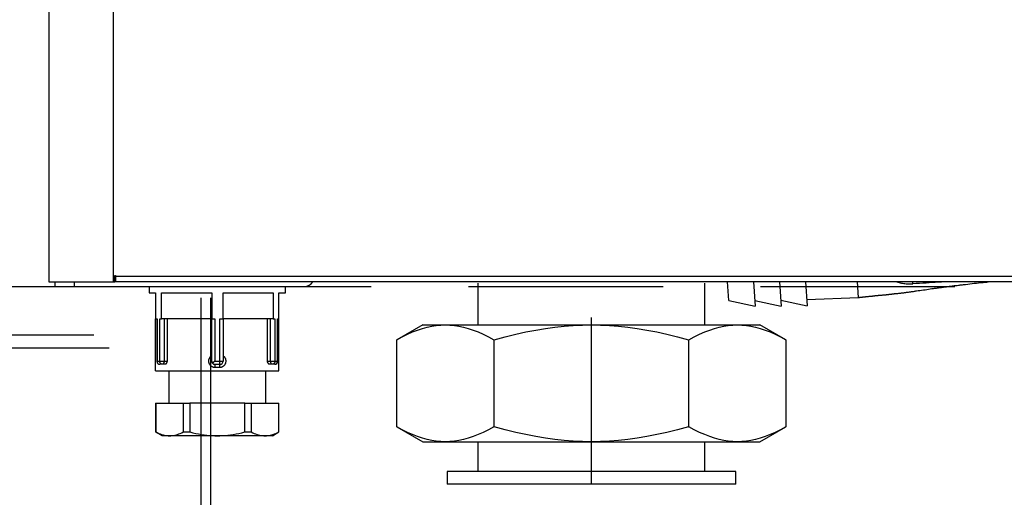
# Model space of a CAD drawing. Extents: x 110 to 442, y 79 to 330.
# Drawn here: x 306 to 321, y 168 to 176 of the extents above; entities that cross this region are included whole.
import ezdxf

# ---------------------------------------------------------------- set-up
doc = ezdxf.new("R2010")
doc.units = 0
doc.layers.add('LIVELLO_1', color=7, linetype='CONTINUOUS')

msp = doc.modelspace()

# ---------------------------------------------------------------- linework, layer by layer
at = {"layer": 'LIVELLO_1', "color": 7}
for points in [[(306.689, 261.774), (306.689, 171.774)], [(307.689, 171.774), (307.689, 261.774)], [(307.708, 171.874), (307.719, 171.874)], [(307.708, 171.774), (307.708, 171.874)], [(307.719, 171.874), (307.719, 171.864), (307.719, 171.774)], [(306.689, 171.774), (307.688, 171.774)], [(306.788, 171.704), (306.788, 171.774)], [(307.089, 171.704), (307.089, 171.774)], [(307.689, 171.774), (307.708, 171.774)], [(307.708, 171.854), (307.719, 171.854)], [(350.159, 171.774), (307.719, 171.774), (307.708, 171.774)], [(307.719, 171.864), (350.158, 171.864)], [(313.307, 171.752), (313.307, 171.111)], [(316.807, 171.111), (316.807, 171.752)], [(317.175, 171.485), (317.154, 171.774)], [(317.556, 171.774), (317.583, 171.398)], [(317.956, 171.774), (317.984, 171.401)], [(318.357, 171.774), (318.383, 171.404)], [(319.177, 171.534), (319.16, 171.774)], [(319.177, 171.534), (319.177, 171.534), (319.177, 171.534), (319.186, 171.534), (319.187, 171.536), (319.194, 171.536), (319.196, 171.537), (319.204, 171.537), (319.204, 171.538), (319.211, 171.538), (319.213, 171.539), (319.218, 171.539), (319.222, 171.54), (319.23, 171.54), (319.233, 171.541), (319.238, 171.541), (319.239, 171.542), (319.248, 171.542), (319.25, 171.543), (319.256, 171.543), (319.258, 171.544), (319.267, 171.544), (319.269, 171.545), (319.273, 171.545), (319.277, 171.546), (319.284, 171.546), (319.288, 171.547), (319.294, 171.547), (319.298, 171.547), (319.305, 171.549), (319.311, 171.549), (319.319, 171.55), (319.326, 171.551), (319.332, 171.551), (319.34, 171.552), (319.347, 171.553), (319.353, 171.554), (319.361, 171.554), (319.367, 171.555), (319.37, 171.555), (319.374, 171.555), (319.382, 171.555), (319.384, 171.556), (319.391, 171.556), (319.395, 171.558), (319.399, 171.558), (319.401, 171.559), (319.41, 171.559), (319.414, 171.56), (319.42, 171.56), (319.424, 171.561), (319.427, 171.561), (319.433, 171.562), (319.441, 171.562), (319.446, 171.563), (319.45, 171.563), (319.454, 171.564), (319.459, 171.564), (319.463, 171.565), (319.472, 171.565), (319.476, 171.566), (319.48, 171.566), (319.484, 171.567), (319.489, 171.567), (319.497, 171.568), (319.505, 171.569), (319.514, 171.57), (319.524, 171.571), (319.532, 171.571), (319.541, 171.572), (319.549, 171.573), (319.558, 171.573), (319.566, 171.575), (319.576, 171.576), (319.584, 171.576), (319.588, 171.577), (319.592, 171.577), (319.596, 171.577), (319.605, 171.577), (319.609, 171.58), (319.613, 171.58), (319.617, 171.58), (319.621, 171.58), (319.625, 171.581), (319.634, 171.581), (319.638, 171.582), (319.642, 171.582), (319.646, 171.583), (319.653, 171.583), (319.657, 171.584), (319.661, 171.584), (319.665, 171.585), (319.67, 171.585), (319.675, 171.586), (319.682, 171.586), (319.687, 171.586), (319.691, 171.586), (319.694, 171.588), (319.698, 171.588), (319.702, 171.589), (319.711, 171.589), (319.716, 171.59), (319.719, 171.59), (319.723, 171.591), (319.728, 171.591), (319.732, 171.593), (319.74, 171.593), (319.75, 171.594), (319.762, 171.595), (319.772, 171.596), (319.784, 171.597), (319.796, 171.598), (319.806, 171.6), (319.818, 171.601), (319.829, 171.602), (319.84, 171.604), (319.851, 171.605), (319.861, 171.607), (319.873, 171.607), (319.883, 171.609), (319.895, 171.611), (319.905, 171.612), (319.916, 171.614), (319.928, 171.615), (319.938, 171.617), (319.949, 171.618), (319.96, 171.619), (319.971, 171.621), (319.983, 171.623), (319.994, 171.624), (320.005, 171.626), (320.015, 171.628), (320.026, 171.628), (320.038, 171.631), (320.048, 171.632), (320.06, 171.634), (320.07, 171.636), (320.098, 171.64), (320.124, 171.644), (320.149, 171.647), (320.176, 171.651), (320.202, 171.654), (320.23, 171.658), (320.256, 171.663), (320.282, 171.667), (320.308, 171.67), (320.335, 171.674), (320.35, 171.676), (320.366, 171.678), (320.381, 171.679), (320.396, 171.682), (320.411, 171.684), (320.426, 171.686), (320.441, 171.688), (320.456, 171.69), (320.471, 171.692), (320.488, 171.695), (320.502, 171.696), (320.517, 171.698), (320.532, 171.7), (320.549, 171.703), (320.563, 171.704), (320.579, 171.706), (320.593, 171.708), (320.61, 171.709), (320.624, 171.712), (320.64, 171.714), (320.656, 171.716), (320.671, 171.717), (320.686, 171.72), (320.7, 171.721), (320.717, 171.723), (320.731, 171.725), (320.746, 171.727), (320.763, 171.729), (320.778, 171.73), (320.793, 171.732), (320.827, 171.736), (320.86, 171.739), (320.894, 171.744), (320.927, 171.747), (320.961, 171.752), (320.995, 171.755), (321.028, 171.759), (321.063, 171.763), (321.097, 171.766), (321.131, 171.769), (321.135, 171.769), (321.139, 171.771), (321.148, 171.771), (321.151, 171.772), (321.157, 171.772), (321.161, 171.773), (321.165, 171.773), (321.169, 171.774), (321.173, 171.774)], [(319.765, 171.774), (319.784, 171.769), (319.802, 171.764), (319.821, 171.76), (319.839, 171.757), (319.856, 171.752), (319.874, 171.751), (319.893, 171.747), (319.912, 171.746), (319.929, 171.745), (319.948, 171.744), (320.008, 171.744), (320.015, 171.745)], [(320.014, 171.745), (320.013, 171.774)], [(320.5, 171.774), (320.455, 171.771), (320.407, 171.769), (320.36, 171.766), (320.313, 171.763), (320.265, 171.76), (320.217, 171.757), (320.167, 171.754), (320.117, 171.751), (320.066, 171.747), (320.015, 171.745)], [(292.517, 171.704), (302.09, 171.704), (311.663, 171.704)], [(306.788, 171.704), (307.089, 171.704)], [(307.089, 171.704), (310.628, 171.704)], [(308.239, 171.704), (308.239, 171.604)], [(308.239, 171.604), (308.338, 171.604)], [(308.338, 171.604), (308.338, 171.204)], [(308.427, 171.604), (309.202, 171.604)], [(308.427, 171.204), (308.427, 171.604)], [(309.202, 171.604), (309.202, 171.204)], [(309.377, 171.604), (310.152, 171.604)], [(309.377, 171.204), (309.377, 171.604)], [(310.152, 171.604), (310.152, 171.204)], [(310.239, 171.204), (310.239, 171.604)], [(310.239, 171.604), (310.339, 171.604)], [(310.339, 171.604), (310.339, 171.704)], [(313.163, 171.704), (316.164, 171.704)], [(317.664, 171.704), (320.664, 171.704)], [(309.038, 163.697), (309.038, 171.526)], [(309.189, 163.047), (309.189, 171.526)], [(317.175, 171.485), (317.583, 171.398)], [(317.576, 171.488), (317.984, 171.401)], [(317.976, 171.49), (318.383, 171.404)], [(318.377, 171.505), (319.177, 171.534)], [(308.338, 171.204), (308.36, 171.204)], [(308.338, 170.404), (308.338, 171.204)], [(308.355, 171.204), (308.355, 170.554)], [(308.361, 171.204), (308.361, 170.554)], [(308.4, 171.204), (308.427, 171.204)], [(308.4, 170.554), (308.4, 171.204)], [(308.814, 171.204), (308.427, 171.204)], [(308.467, 171.204), (308.467, 170.554)], [(308.514, 171.204), (308.514, 170.554)], [(309.202, 171.204), (308.814, 171.204)], [(309.202, 171.204), (309.249, 171.204)], [(309.202, 170.554), (309.202, 171.204)], [(309.249, 171.204), (309.249, 170.554)], [(309.329, 171.204), (309.377, 171.204)], [(309.329, 170.554), (309.329, 171.204)], [(309.764, 171.204), (309.377, 171.204)], [(309.377, 171.204), (309.377, 170.554)], [(310.152, 171.204), (309.764, 171.204)], [(310.064, 170.554), (310.064, 171.204)], [(310.111, 170.554), (310.111, 171.204)], [(310.152, 171.204), (310.178, 171.204)], [(310.178, 171.204), (310.178, 170.554)], [(310.218, 171.204), (310.239, 171.204)], [(310.218, 170.554), (310.218, 171.204)], [(310.224, 170.554), (310.224, 171.204)], [(310.239, 170.404), (310.239, 171.204)], [(315.057, 168.654), (315.057, 171.225)], [(312.057, 170.881), (312.14, 170.927), (312.223, 170.968), (312.3, 171.002), (312.377, 171.032), (312.451, 171.057), (312.523, 171.077), (312.595, 171.092), (312.666, 171.103), (312.736, 171.109), (312.804, 171.111), (312.875, 171.109), (312.944, 171.103), (313.015, 171.092), (313.086, 171.077), (313.158, 171.057), (313.233, 171.032), (313.309, 171.002), (313.388, 170.968), (313.469, 170.927), (313.554, 170.881), (313.554, 169.542)], [(312.457, 171.111), (312.057, 170.881)], [(312.457, 171.111), (312.804, 171.111)], [(312.804, 171.111), (315.057, 171.111)], [(316.554, 169.542), (316.384, 169.496), (316.221, 169.455), (316.064, 169.42), (315.913, 169.391), (315.764, 169.366), (315.619, 169.346), (315.476, 169.331), (315.336, 169.319), (315.196, 169.314), (315.057, 169.311), (314.918, 169.314), (314.777, 169.319), (314.636, 169.331), (314.495, 169.346), (314.349, 169.366), (314.201, 169.391), (314.048, 169.42), (313.891, 169.455), (313.729, 169.496), (313.559, 169.542), (313.559, 170.881), (313.729, 170.927), (313.891, 170.968), (314.048, 171.002), (314.201, 171.032), (314.349, 171.057), (314.495, 171.077), (314.636, 171.092), (314.777, 171.103), (314.918, 171.109), (315.057, 171.111), (315.196, 171.109), (315.336, 171.103), (315.476, 171.092), (315.619, 171.077), (315.764, 171.057), (315.913, 171.032), (316.064, 171.002), (316.221, 170.968), (316.384, 170.927), (316.554, 170.881), (316.554, 169.542)], [(315.057, 171.111), (317.308, 171.111)], [(318.057, 169.542), (317.972, 169.496), (317.891, 169.455), (317.812, 169.42), (317.735, 169.391), (317.662, 169.366), (317.59, 169.346), (317.518, 169.331), (317.448, 169.319), (317.377, 169.314), (317.308, 169.311), (317.239, 169.314), (317.168, 169.319), (317.098, 169.331), (317.027, 169.346), (316.955, 169.366), (316.881, 169.391), (316.804, 169.42), (316.725, 169.455), (316.644, 169.496), (316.56, 169.542), (316.56, 170.881), (316.644, 170.927), (316.725, 170.968), (316.804, 171.002), (316.881, 171.032), (316.955, 171.057), (317.027, 171.077), (317.098, 171.092), (317.168, 171.103), (317.239, 171.109), (317.308, 171.111), (317.377, 171.109), (317.448, 171.103), (317.518, 171.092), (317.59, 171.077), (317.662, 171.057), (317.735, 171.032), (317.812, 171.002), (317.891, 170.968), (317.972, 170.927), (318.057, 170.881)], [(317.308, 171.111), (317.657, 171.111)], [(318.057, 170.881), (317.657, 171.111)], [(307.387, 170.954), (303.738, 170.954)], [(312.057, 169.542), (312.057, 170.881)], [(313.554, 170.881), (313.559, 170.881)], [(316.554, 170.881), (316.559, 170.881)], [(318.057, 170.881), (318.057, 169.542)], [(307.622, 170.754), (305.639, 170.754)], [(308.355, 170.554), (308.361, 170.554), (308.361, 170.54), (308.362, 170.533), (308.363, 170.528), (308.364, 170.523), (308.366, 170.519), (308.367, 170.517), (308.372, 170.517), (308.373, 170.519)], [(308.361, 170.554), (308.4, 170.554)], [(308.443, 170.504), (308.436, 170.505), (308.43, 170.506), (308.424, 170.509), (308.418, 170.513), (308.413, 170.519), (308.407, 170.525), (308.405, 170.532), (308.402, 170.539), (308.401, 170.547), (308.4, 170.554)], [(308.4, 170.554), (308.467, 170.554)], [(308.467, 170.554), (308.467, 170.547), (308.467, 170.539), (308.465, 170.532), (308.462, 170.525), (308.46, 170.519), (308.457, 170.513), (308.454, 170.509), (308.449, 170.506), (308.446, 170.505), (308.443, 170.504)], [(308.467, 170.554), (308.514, 170.554)], [(308.514, 170.554), (308.514, 170.546), (308.512, 170.538), (308.511, 170.531), (308.507, 170.525), (308.505, 170.519), (308.501, 170.514), (308.499, 170.51), (308.495, 170.507), (308.49, 170.505), (308.486, 170.504)], [(309.251, 170.504), (309.251, 170.498), (309.253, 170.495), (309.253, 170.461), (309.254, 170.454), (309.246, 170.454), (309.242, 170.455), (309.24, 170.455), (309.236, 170.455), (309.232, 170.455), (309.229, 170.457), (309.226, 170.458), (309.223, 170.459), (309.22, 170.461), (309.216, 170.462), (309.212, 170.464), (309.207, 170.466), (309.203, 170.468), (309.2, 170.471), (309.196, 170.474), (309.192, 170.477), (309.19, 170.48), (309.186, 170.483), (309.182, 170.487), (309.178, 170.492), (309.174, 170.498), (309.17, 170.505), (309.168, 170.511), (309.164, 170.518), (309.163, 170.525), (309.16, 170.532), (309.16, 170.539), (309.159, 170.547), (309.159, 170.563), (309.16, 170.569), (309.16, 170.574), (309.16, 170.578), (309.163, 170.583), (309.164, 170.588), (309.166, 170.593), (309.168, 170.597), (309.169, 170.601), (309.171, 170.606), (309.174, 170.61), (309.177, 170.614), (309.18, 170.618), (309.183, 170.622), (309.186, 170.625), (309.19, 170.629), (309.194, 170.631), (309.198, 170.635), (309.202, 170.638)], [(309.215, 170.52), (309.217, 170.523), (309.221, 170.527), (309.225, 170.529), (309.228, 170.533), (309.231, 170.537), (309.234, 170.54), (309.238, 170.543), (309.242, 170.547), (309.246, 170.55), (309.249, 170.554)], [(309.249, 170.554), (309.329, 170.554)], [(309.377, 170.638), (309.381, 170.635), (309.385, 170.631), (309.387, 170.629), (309.391, 170.625), (309.394, 170.622), (309.398, 170.618), (309.401, 170.614), (309.404, 170.61), (309.406, 170.606), (309.409, 170.601), (309.411, 170.597), (309.413, 170.593), (309.415, 170.588), (309.416, 170.583), (309.416, 170.578), (309.417, 170.574), (309.419, 170.569), (309.42, 170.563), (309.42, 170.547), (309.419, 170.54), (309.417, 170.532), (309.416, 170.525), (309.413, 170.518), (309.411, 170.512), (309.407, 170.505), (309.404, 170.498), (309.4, 170.493), (309.396, 170.487), (309.393, 170.484), (309.39, 170.481), (309.387, 170.479), (309.383, 170.476), (309.381, 170.473), (309.377, 170.471), (309.374, 170.468), (309.371, 170.467), (309.368, 170.465), (309.364, 170.463), (309.36, 170.461), (309.356, 170.46), (309.352, 170.458), (309.349, 170.457), (309.344, 170.455), (309.341, 170.455), (309.336, 170.455), (309.332, 170.454), (309.325, 170.454)], [(309.327, 170.504), (309.327, 170.505), (309.327, 170.506), (309.327, 170.519), (309.329, 170.525), (309.329, 170.554), (309.377, 170.554)], [(310.093, 170.504), (310.088, 170.505), (310.084, 170.507), (310.08, 170.51), (310.076, 170.514), (310.072, 170.519), (310.07, 170.525), (310.068, 170.531), (310.065, 170.538), (310.064, 170.546), (310.064, 170.554), (310.11, 170.554)], [(310.135, 170.504), (310.132, 170.505), (310.129, 170.506), (310.124, 170.509), (310.12, 170.513), (310.118, 170.519), (310.116, 170.525), (310.113, 170.532), (310.112, 170.539), (310.11, 170.547), (310.11, 170.554)], [(310.111, 170.554), (310.178, 170.554)], [(310.178, 170.554), (310.178, 170.547), (310.176, 170.539), (310.174, 170.532), (310.17, 170.525), (310.165, 170.519), (310.16, 170.513), (310.154, 170.509), (310.148, 170.506), (310.142, 170.505), (310.135, 170.504)], [(310.174, 170.504), (310.18, 170.505), (310.187, 170.506), (310.192, 170.509), (310.199, 170.513), (310.205, 170.519), (310.209, 170.525), (310.212, 170.532), (310.216, 170.539), (310.217, 170.547), (310.218, 170.554)], [(310.178, 170.554), (310.218, 170.554)], [(310.218, 170.554), (310.224, 170.554)], [(308.338, 170.404), (310.239, 170.404)], [(308.486, 170.504), (308.443, 170.504), (308.405, 170.504)], [(308.543, 170.404), (308.543, 169.904)], [(309.251, 170.504), (309.327, 170.504)], [(309.325, 170.454), (309.253, 170.454)], [(309.327, 170.504), (309.326, 170.502), (309.326, 170.489), (309.325, 170.483), (309.325, 170.454)], [(310.033, 170.404), (310.033, 169.904)], [(310.135, 170.504), (310.093, 170.504)], [(310.174, 170.504), (310.135, 170.504)], [(308.338, 169.904), (308.341, 169.904), (308.764, 169.904), (308.865, 169.904)], [(308.338, 169.904), (308.338, 169.462)], [(308.341, 169.904), (308.341, 169.462), (308.364, 169.45), (308.386, 169.44), (308.409, 169.432), (308.43, 169.424), (308.452, 169.418), (308.471, 169.412), (308.493, 169.408), (308.512, 169.406), (308.533, 169.404), (308.552, 169.404), (308.572, 169.404), (308.593, 169.406), (308.614, 169.408), (308.633, 169.412), (308.654, 169.418), (308.675, 169.424), (308.696, 169.432), (308.718, 169.44), (308.742, 169.45), (308.764, 169.462)], [(308.764, 169.904), (308.764, 169.462), (308.865, 169.462)], [(309.714, 169.904), (308.865, 169.904)], [(308.865, 169.904), (308.865, 169.462), (308.912, 169.45), (308.956, 169.44), (309.001, 169.432), (309.044, 169.424), (309.085, 169.418), (309.127, 169.412), (309.169, 169.408), (309.208, 169.406), (309.249, 169.404), (309.288, 169.404), (309.329, 169.404), (309.369, 169.406), (309.41, 169.408), (309.451, 169.412), (309.493, 169.418), (309.535, 169.424), (309.578, 169.432), (309.621, 169.44), (309.667, 169.45), (309.714, 169.462), (309.714, 169.904)], [(309.714, 169.904), (309.813, 169.904), (310.237, 169.904), (310.239, 169.904)], [(309.813, 169.904), (309.813, 169.462), (309.837, 169.45), (309.859, 169.44), (309.88, 169.432), (309.903, 169.424), (309.924, 169.418), (309.944, 169.412), (309.965, 169.408), (309.984, 169.406), (310.005, 169.404), (310.025, 169.404), (310.045, 169.404), (310.065, 169.406), (310.085, 169.408), (310.105, 169.412), (310.126, 169.418), (310.147, 169.424), (310.17, 169.432), (310.192, 169.44), (310.213, 169.45), (310.238, 169.462), (310.238, 169.904)], [(310.237, 169.462), (310.239, 169.462), (310.239, 169.904)], [(308.338, 169.462), (308.341, 169.462)], [(308.439, 169.404), (308.338, 169.462)], [(309.714, 169.462), (309.813, 169.462)], [(310.139, 169.404), (310.239, 169.462)], [(313.554, 169.542), (313.469, 169.496), (313.387, 169.455), (313.309, 169.42), (313.233, 169.391), (313.158, 169.366), (313.086, 169.346), (313.015, 169.331), (312.944, 169.319), (312.875, 169.314), (312.804, 169.311), (312.735, 169.314), (312.665, 169.319), (312.595, 169.331), (312.523, 169.346), (312.451, 169.366), (312.377, 169.391), (312.301, 169.42), (312.223, 169.455), (312.14, 169.496), (312.057, 169.542)], [(312.057, 169.542), (312.457, 169.311)], [(313.554, 169.542), (313.559, 169.542)], [(316.554, 169.542), (316.559, 169.542)], [(317.657, 169.311), (318.057, 169.542)], [(308.552, 169.404), (308.439, 169.404)], [(310.139, 169.404), (310.025, 169.404), (309.288, 169.404), (308.552, 169.404)], [(312.457, 169.311), (312.804, 169.311)], [(312.804, 169.311), (315.057, 169.311), (317.308, 169.311)], [(313.307, 169.311), (313.307, 168.853)], [(316.807, 168.853), (316.807, 169.311)], [(317.308, 169.311), (317.657, 169.311)], [(317.282, 168.853), (312.832, 168.853)], [(312.832, 168.853), (312.832, 168.654)], [(317.282, 168.654), (317.282, 168.853)], [(317.282, 168.654), (312.832, 168.654)]]:
    msp.add_lwpolyline(points, dxfattribs=at)
for points in [[(310.629, 171.704), (310.681, 171.704), (310.731, 171.73), (310.761, 171.774)], [(308.355, 170.554), (308.355, 170.526), (308.377, 170.504), (308.405, 170.504)], [(309.202, 170.554), (309.202, 170.541), (309.207, 170.529), (309.215, 170.52)], [(309.215, 170.52), (309.225, 170.509), (309.238, 170.504), (309.251, 170.504)], [(309.327, 170.504), (309.354, 170.504), (309.377, 170.526), (309.377, 170.554)], [(310.174, 170.504), (310.201, 170.504), (310.224, 170.526), (310.224, 170.554)]]:
    msp.add_open_spline(points, degree=3, dxfattribs=at)

doc.saveas('drawing.dxf')
